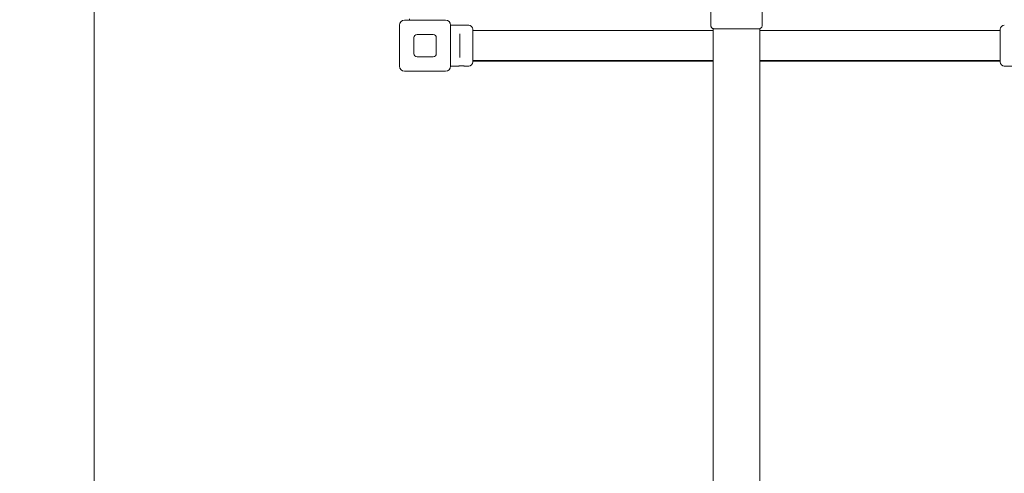
# Model space of a CAD drawing. Units: millimetres. Extents: x 3320 to 19964, y 4540 to 16743.
# Drawn here: x 7064 to 8645, y 12671 to 13400 of the extents above; entities that cross this region are included whole.
import ezdxf

# ---------------------------------------------------------------- set-up
doc = ezdxf.new("R2010")
doc.units = ezdxf.units.MM
doc.header["$LTSCALE"] = 75
doc.layers.add('Dimension (ISO)', color=7, linetype='Continuous', lineweight=18)
doc.layers.add('Visible (ISO)', color=7, linetype='Continuous', lineweight=18)
doc.styles.add('Note Text (ISO)', font='tahoma.ttf')
doc.dimstyles.new('Aplay Dimension Styles M', dxfattribs={"dimscale": 75, "dimtxt": 2.5, "dimasz": 2.5, "dimexe": 3.175, "dimexo": 2, "dimgap": 0.762, "dimtad": 1, "dimdec": 1, "dimlfac": 0.001, "dimrnd": 1e-08, "dimzin": 0, "dimdsep": 46, "dimtxsty": 'Note Text (ISO)', "dimcen": 0.09, "dimdle": 10, "dimclrd": 256, "dimclre": 256, "dimclrt": 7, "dimadec": 0, "dimazin": 0, "dimtfac": 1.40208, "dimtofl": 0, "dimtmove": 0, "dimatfit": 3, "dimfxl": 1, "dimtolj": 1, "dimtzin": 0, "dimlwd": -1, "dimlwe": -1, "dimarcsym": 0})

# ---------------------------------------------------------------- blocks, each defined once
blk = doc.blocks.new('*D32')
at = {"layer": 'Defpoints', "color": 0, "transparency": 16777216}
for p in [(7183.5, 14241.6), (18096.3, 10626), (18096.3, 6342.3)]:
    blk.add_point(p, dxfattribs=at)
at = {"layer": 'Dimension (ISO)', "transparency": 16777216}
for p, q in [((7183.5, 14091.6), (7183.5, 6104.1)), ((18096.3, 10476), (18096.3, 6104.1)), ((7371, 6342.3), (17908.8, 6342.3))]:
    blk.add_line(p, q, dxfattribs=at)
for points in [[(7371, 6373.5), (7371, 6311), (7183.5, 6342.3)], [(17908.8, 6373.5), (17908.8, 6311), (18096.3, 6342.3)]]:
    blk.add_solid(points, dxfattribs=at)
at = {"layer": 'Dimension (ISO)', "color": 7, "transparency": 16777216, "insert": (12641.6, 6594.6), "char_height": 187.5, "attachment_point": 2, "style": 'Note Text (ISO)'}
blk.add_mtext('\\A1;10.9 m', dxfattribs=at)
blk = doc.blocks.new('*D33')
at = {"layer": 'Defpoints', "color": 0, "transparency": 16777216}
for p in [(5567, 13457), (19947.7, 10653), (19947.7, 4854.1)]:
    blk.add_point(p, dxfattribs=at)
at = {"layer": 'Dimension (ISO)', "transparency": 16777216}
for p, q in [((5567, 13307), (5567, 4616)), ((19947.7, 10503), (19947.7, 4616)), ((5754.5, 4854.1), (19760.2, 4854.1))]:
    blk.add_line(p, q, dxfattribs=at)
for points in [[(5754.5, 4885.4), (5754.5, 4822.9), (5567, 4854.1)], [(19760.2, 4885.4), (19760.2, 4822.9), (19947.7, 4854.1)]]:
    blk.add_solid(points, dxfattribs=at)
at = {"layer": 'Dimension (ISO)', "color": 7, "transparency": 16777216, "insert": (12757.3, 5099.5), "char_height": 187.5, "attachment_point": 2, "style": 'Note Text (ISO)'}
blk.add_mtext('\\A1;14.4 m', dxfattribs=at)
blk = doc.blocks.new('*D34')
at = {"layer": 'Defpoints', "color": 0, "transparency": 16777216}
for p in [(7662.4, 16736), (3575.7, 5800.5), (12082.7, 5800.5)]:
    blk.add_point(p, dxfattribs=at)
at = {"layer": 'Dimension (ISO)', "transparency": 16777216}
for p, q in [((7512.4, 16736), (3337.6, 16736)), ((3575.7, 16548.5), (3575.7, 5988)), ((11932.7, 5800.5), (3337.6, 5800.5))]:
    blk.add_line(p, q, dxfattribs=at)
for points in [[(3544.5, 16548.5), (3607, 16548.5), (3575.7, 16736)], [(3544.5, 5988), (3607, 5988), (3575.7, 5800.5)]]:
    blk.add_solid(points, dxfattribs=at)
at = {"layer": 'Dimension (ISO)', "color": 7, "transparency": 16777216, "insert": (3323.4, 11268.2), "char_height": 187.5, "attachment_point": 2, "rotation": 90, "style": 'Note Text (ISO)'}
blk.add_mtext('\\A1;10.9 m', dxfattribs=at)
blk = doc.blocks.new('*D35')
at = {"layer": 'Defpoints', "color": 0, "transparency": 16777216}
for p in [(8214.5, 15053.4), (4574.5, 7317.5), (11681.7, 7317.5)]:
    blk.add_point(p, dxfattribs=at)
at = {"layer": 'Dimension (ISO)', "transparency": 16777216}
for p, q in [((8064.5, 15053.4), (4336.3, 15053.4)), ((4574.5, 14865.9), (4574.5, 7505)), ((11531.7, 7317.5), (4336.3, 7317.5))]:
    blk.add_line(p, q, dxfattribs=at)
for points in [[(4543.2, 14865.9), (4605.7, 14865.9), (4574.5, 15053.4)], [(4543.2, 7505), (4605.7, 7505), (4574.5, 7317.5)]]:
    blk.add_solid(points, dxfattribs=at)
at = {"layer": 'Dimension (ISO)', "color": 7, "transparency": 16777216, "insert": (4329.7, 11185.4), "char_height": 187.5, "attachment_point": 2, "rotation": 90, "style": 'Note Text (ISO)'}
blk.add_mtext('\\A1;7.7 m', dxfattribs=at)

msp = doc.modelspace()

# ---------------------------------------------------------------- linework, layer by layer
at = {"layer": 'Visible (ISO)'}
for p, q in [((8173.72, 13396.76), (8173.72, 13421.27)), ((8255.72, 13421.27), (8255.72, 13396.76)), ((7673.72, 13325.46), (7673.72, 13391.46)), ((7681.72, 13399.46), (7747.72, 13399.46)), ((7689.72, 13401.63), (7689.72, 13399.46)), ((7755.72, 13391.46), (7755.72, 13325.46)), ((7755.72, 13391.21), (7784.72, 13391.21)), ((8173.72, 13396.76), (8173.72, 13389.79)), ((8255.72, 13389.79), (8255.72, 13396.76)), ((7701.72, 13376.46), (7727.72, 13376.46)), ((7770.22, 13373.57), (7770.22, 13377.63)), ((7791.22, 13384.71), (7791.22, 13332.21)), ((7791.22, 13382.61), (8177.22, 13382.61)), ((8177.22, 10305.09), (8177.22, 13385.91)), ((8181.72, 13385.25), (8247.72, 13385.25)), ((8252.22, 10305.09), (8252.22, 13385.91)), ((8252.22, 13382.61), (8638.22, 13382.61)), ((8638.22, 13332.21), (8638.22, 13384.71)), ((7696.72, 13345.46), (7696.72, 13371.46)), ((7732.72, 13371.46), (7732.72, 13345.46)), ((7770.22, 13373.57), (7770.22, 13343.34)), ((7727.72, 13340.46), (7701.72, 13340.46)), ((7770.22, 13339.29), (7770.22, 13343.34)), ((7791.22, 13334.31), (8177.22, 13334.31)), ((7791.22, 13333.46), (8177.22, 13333.46)), ((8252.22, 13334.31), (8638.22, 13334.31)), ((8252.22, 13333.46), (8638.22, 13333.46)), ((7747.72, 13317.46), (7681.72, 13317.46)), ((7755.72, 13325.71), (7768.97, 13325.71)), ((7777.47, 13325.71), (7784.72, 13325.71)), ((8673.72, 13325.71), (8644.72, 13325.71))]:
    msp.add_line(p, q, dxfattribs=at)
for centre, radius, start, end in [((7681.72, 13391.46), 8, 90, 180), ((7747.72, 13391.46), 8, 0, 90), ((7784.72, 13384.71), 6.5, 0, 90), ((8644.72, 13384.71), 6.5, 90, 180), ((7701.72, 13371.46), 5, 90, 180), ((7727.72, 13371.46), 5, 0, 90), ((7701.72, 13345.46), 5, 180, 270), ((7727.72, 13345.46), 5, 270, 0), ((7784.72, 13332.21), 6.5, 270, 0), ((8644.72, 13332.21), 6.5, 180, 270), ((7681.72, 13325.46), 8, 180, 270), ((7747.72, 13325.46), 8, 270, 0)]:
    msp.add_arc(centre, radius, start, end, dxfattribs=at)
for points, knots in [([(8173.72, 13389.79), (8173.72, 13389.39), (8173.8, 13388.99), (8174.07, 13388.25), (8174.28, 13387.91), (8174.82, 13387.25), (8175.16, 13386.96), (8176.03, 13386.38), (8176.57, 13386.14), (8177.72, 13385.74), (8178.33, 13385.59), (8179.6, 13385.37), (8180.26, 13385.3), (8181.19, 13385.26), (8181.46, 13385.25), (8181.72, 13385.25)], [1.5707963, 1.5707963, 1.5707963, 1.5707963, 1.7082952, 1.7082952, 1.8622001, 1.8622001, 2.0763945, 2.0763945, 2.3905538, 2.3905538, 2.704713, 2.704713, 3.0188723, 3.0188723, 3.1415927, 3.1415927, 3.1415927, 3.1415927]), ([(8247.72, 13385.25), (8248.39, 13385.25), (8249.06, 13385.29), (8250.37, 13385.45), (8251, 13385.57), (8252.2, 13385.89), (8252.77, 13386.09), (8253.84, 13386.64), (8254.36, 13386.98), (8255, 13387.71), (8255.16, 13387.93), (8255.51, 13388.57), (8255.67, 13389.05), (8255.72, 13389.63), (8255.72, 13389.71), (8255.72, 13389.79)], [3.1415927, 3.1415927, 3.1415927, 3.1415927, 3.4557519, 3.4557519, 3.7699112, 3.7699112, 4.0840704, 4.0840704, 4.3982297, 4.3982297, 4.5119, 4.5119, 4.6846948, 4.6846948, 4.712389, 4.712389, 4.712389, 4.712389]), ([(7768.97, 13325.71), (7768.97, 13325.71), (7769.08, 13325.72), (7769.51, 13325.77), (7769.84, 13325.81), (7770.59, 13325.88), (7771.07, 13325.92), (7772.11, 13325.97), (7772.68, 13325.98), (7773.75, 13325.98), (7774.32, 13325.97), (7775.37, 13325.92), (7775.85, 13325.88), (7776.6, 13325.81), (7776.93, 13325.77), (7777.36, 13325.72), (7777.47, 13325.71), (7777.47, 13325.71)], [0.6411443, 0.6411443, 0.6411443, 0.6411443, 0.8014296, 0.8014296, 0.9617149, 0.9617149, 1.1220018, 1.1220018, 1.2822886, 1.2822886, 1.4425755, 1.4425755, 1.6028624, 1.6028624, 1.7631477, 1.7631477, 1.923433, 1.923433, 1.923433, 1.923433])]:
    msp.add_open_spline(points, degree=3, knots=knots, dxfattribs=at)

# ---------------------------------------------------------------- dimensions: what is measured, and where the dimension line sits
at = {"layer": 'Dimension (ISO)'}
for base, p1, p2, angle, picture, middle in [((3575.74, 5800.51), (7662.44, 16735.97), (12082.72, 5800.51), 90, '*D34', (3575.74, 11268.24)), ((4574.47, 7317.46), (8214.47, 15053.36), (11681.72, 7317.46), 90, '*D35', (4574.47, 11185.41)), ((18096.33, 6342.27), (7183.45, 14241.6), (18096.33, 10626.02), 180, '*D32', (12641.63, 6342.27)), ((19947.71, 4854.11), (5566.97, 13457), (19947.71, 10653.04), 180, '*D33', (12757.34, 4854.11))]:
    dim = msp.add_linear_dim(base=base, p1=p1, p2=p2, angle=angle, text='<> m', dimstyle='Aplay Dimension Styles M', override={"dimdec": 1, "dimlfac": 0.001, "dimpost": '', "dimtp": 0, "dimtm": 0, "dimtdec": 2, "dimatfit": 1}, dxfattribs=at)
    dim.commit()
    dim.dimension.update_dxf_attribs({"geometry": picture, "text_midpoint": middle, "dimtype": 160})

doc.saveas('drawing.dxf')
